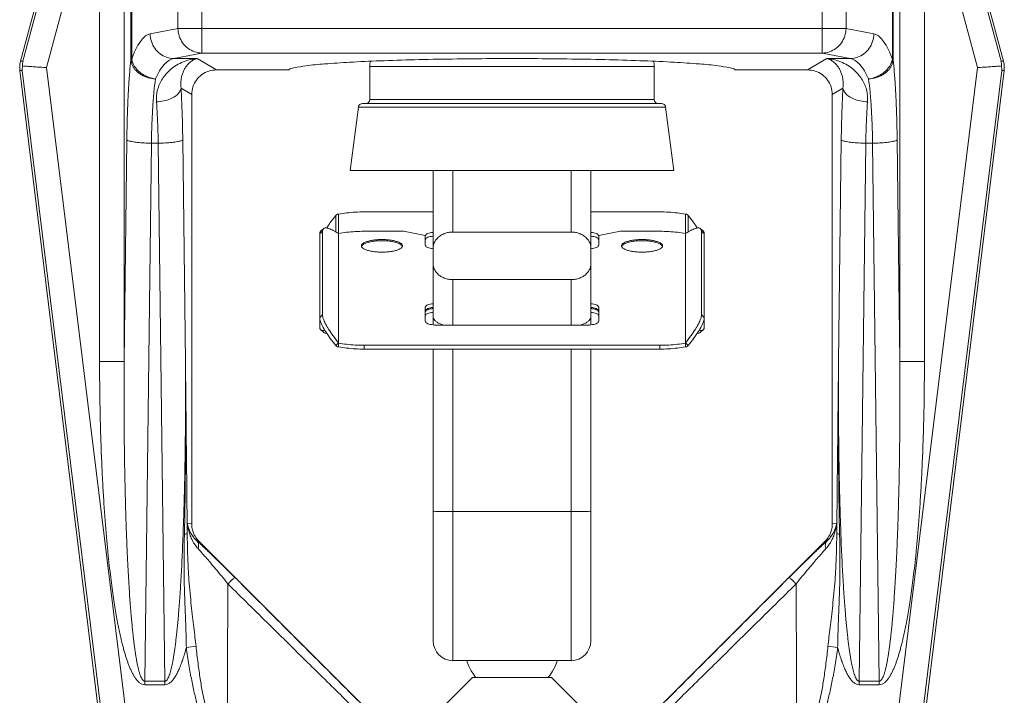
# Model space of a CAD drawing. Extents: x 16.63 to 23.92, y 1.03 to 4.67.
# Drawn here: x 17.36 to 17.98, y 2.75 to 3.18 of the extents above; entities that cross this region are included whole.
import ezdxf

# ---------------------------------------------------------------- set-up
doc = ezdxf.new("R2010")
doc.units = 0
doc.header["$MEASUREMENT"] = 0
doc.layers.get('0').update_dxf_attribs({"linetype": 'CONTINUOUS'})

msp = doc.modelspace()

# ---------------------------------------------------------------- linework, layer by layer
at = {"lineweight": 20}
for p, q in [((17.39455, 3.28621), (17.35942, 3.15512)), ((17.47418, 3.28707), (17.47418, 3.16022)), ((17.86703, 3.28707), (17.86703, 3.16022)), ((17.94667, 3.28621), (17.98179, 3.15512)), ((17.39585, 3.28532), (17.36093, 3.15501)), ((17.94537, 3.28532), (17.98029, 3.15501)), ((17.40947, 3.27613), (17.37594, 3.15099)), ((17.40947, 3.27613), (17.40947, 2.96481)), ((17.42501, 3.27613), (17.42501, 2.96481)), ((17.42932, 3.27723), (17.42932, 3.15616)), ((17.42979, 3.27723), (17.42979, 3.15616)), ((17.91143, 3.27723), (17.91143, 3.15616)), ((17.9119, 3.27723), (17.9119, 3.15616)), ((17.91621, 3.27613), (17.91621, 2.96481)), ((17.93175, 3.27613), (17.96528, 3.15099)), ((17.93175, 3.27613), (17.93175, 2.96481)), ((17.45912, 3.27149), (17.45912, 3.1758)), ((17.8821, 3.27149), (17.8821, 3.1758)), ((17.44148, 3.17235), (17.45912, 3.1758)), ((17.8821, 3.1758), (17.45912, 3.1758)), ((17.89973, 3.17235), (17.8821, 3.1758)), ((17.36093, 3.15501), (17.35942, 3.15512)), ((17.42979, 3.15616), (17.42932, 3.15616)), ((17.45655, 3.15677), (17.47418, 3.16022)), ((17.45655, 3.15677), (17.47136, 3.15677)), ((17.47136, 3.15677), (17.48342, 3.14955)), ((17.47418, 3.16022), (17.86703, 3.16022)), ((17.86986, 3.15677), (17.8578, 3.14955)), ((17.88467, 3.15677), (17.86703, 3.16022)), ((17.88467, 3.15677), (17.86986, 3.15677)), ((17.91143, 3.15616), (17.9119, 3.15616)), ((17.98029, 3.15501), (17.98179, 3.15512)), ((17.36052, 3.1491), (17.35901, 3.1492)), ((17.35901, 3.1492), (17.41542, 2.68974)), ((17.41478, 2.70719), (17.36052, 3.1491)), ((17.4302, 2.70908), (17.37594, 3.15099)), ((17.48342, 3.14955), (17.52937, 3.14955)), ((17.58051, 3.13071), (17.58051, 3.15167)), ((17.58051, 3.15167), (17.7607, 3.15167)), ((17.7607, 3.13071), (17.7607, 3.15167)), ((17.81184, 3.14955), (17.8578, 3.14955)), ((17.91102, 2.70908), (17.96528, 3.15099)), ((17.98221, 3.1492), (17.92579, 2.68974)), ((17.92644, 2.70719), (17.9807, 3.1491)), ((17.9807, 3.1491), (17.98221, 3.1492)), ((17.46103, 3.13808), (17.46783, 3.134)), ((17.88019, 3.13808), (17.87339, 3.134)), ((17.46783, 2.86188), (17.46783, 3.134)), ((17.7607, 3.13071), (17.58051, 3.13071)), ((17.87339, 2.86188), (17.87339, 3.134)), ((17.56813, 3.08579), (17.57343, 3.12604)), ((17.57343, 3.12604), (17.76778, 3.12604)), ((17.57591, 3.12821), (17.76531, 3.12821)), ((17.77308, 3.08579), (17.76778, 3.12604)), ((17.42674, 3.10532), (17.42501, 2.96481)), ((17.46213, 3.10532), (17.46385, 2.96482)), ((17.87909, 3.10532), (17.87736, 2.96482)), ((17.91448, 3.10532), (17.91621, 2.96481)), ((17.44228, 3.10315), (17.43808, 2.76217)), ((17.44659, 3.10315), (17.44228, 3.10315)), ((17.44659, 3.10315), (17.45078, 2.76217)), ((17.89463, 3.10315), (17.89044, 2.76217)), ((17.89463, 3.10315), (17.89894, 3.10315)), ((17.89894, 3.10315), (17.90313, 2.76217)), ((17.56813, 3.08579), (17.77308, 3.08579)), ((17.62069, 3.08579), (17.62069, 2.98802)), ((17.63317, 3.08579), (17.63317, 3.04683)), ((17.70804, 3.08579), (17.70804, 3.04683)), ((17.72052, 3.08579), (17.72052, 2.98802)), ((17.55903, 3.05736), (17.55903, 3.04684)), ((17.5608, 3.05817), (17.5608, 3.04589)), ((17.62069, 3.05957), (17.57702, 3.05957)), ((17.7642, 3.05957), (17.72052, 3.05957)), ((17.78042, 3.05817), (17.78042, 3.04589)), ((17.78219, 3.05736), (17.78219, 3.04684)), ((17.5512, 3.04895), (17.54944, 3.04728)), ((17.79001, 3.04895), (17.79178, 3.04728)), ((17.55065, 3.04734), (17.54888, 3.04566)), ((17.54888, 3.04566), (17.54888, 2.9866)), ((17.55065, 2.99432), (17.55065, 3.04734)), ((17.56079, 3.04584), (17.56077, 3.04579)), ((17.5608, 3.04589), (17.56079, 3.04584)), ((17.5608, 2.97646), (17.5608, 3.04589)), ((17.57702, 3.04729), (17.60198, 3.04729)), ((17.60198, 3.04729), (17.6157, 3.04468)), ((17.6157, 3.04468), (17.6157, 3.03847)), ((17.63317, 3.04683), (17.70804, 3.04683)), ((17.72551, 3.04468), (17.73924, 3.04729)), ((17.72551, 3.03847), (17.72551, 3.04468)), ((17.73924, 3.04729), (17.7642, 3.04729)), ((17.78042, 3.04585), (17.78042, 3.04589)), ((17.78042, 3.04589), (17.78042, 2.97646)), ((17.79057, 3.04734), (17.79057, 2.99432)), ((17.79057, 3.04734), (17.79233, 3.04566)), ((17.79233, 3.04566), (17.79233, 2.9866)), ((17.63317, 2.98781), (17.63317, 3.01667)), ((17.63317, 3.01667), (17.70804, 3.01667)), ((17.70804, 3.01667), (17.70804, 2.98781)), ((17.6157, 2.99919), (17.6157, 2.99027)), ((17.72551, 2.99027), (17.72551, 2.99919)), ((17.55065, 2.99432), (17.54888, 2.99264)), ((17.79057, 2.99432), (17.79233, 2.99264)), ((17.62369, 2.98781), (17.71753, 2.98781)), ((17.5512, 2.9833), (17.54944, 2.98498)), ((17.79001, 2.9833), (17.79178, 2.98498)), ((17.5608, 2.97658), (17.55903, 2.9749)), ((17.5608, 2.97646), (17.5608, 2.97408)), ((17.57702, 2.97506), (17.57702, 2.97268)), ((17.7642, 2.97506), (17.57702, 2.97506)), ((17.7642, 2.97506), (17.7642, 2.97268)), ((17.78042, 2.97658), (17.78219, 2.9749)), ((17.78042, 2.97646), (17.78042, 2.97408)), ((17.7642, 2.97268), (17.57702, 2.97268)), ((17.62069, 2.97268), (17.62069, 2.78772)), ((17.63317, 2.97268), (17.63317, 2.77525)), ((17.70804, 2.97268), (17.70804, 2.77525)), ((17.72052, 2.97268), (17.72052, 2.78772)), ((17.40947, 2.96481), (17.42501, 2.96481)), ((17.93175, 2.96481), (17.91621, 2.96481)), ((17.63317, 2.8698), (17.70804, 2.8698)), ((17.46508, 2.8623), (17.46783, 2.86188)), ((17.87614, 2.8623), (17.87339, 2.86188)), ((17.47133, 2.85102), (17.4724, 2.85086)), ((17.4724, 2.85086), (17.59136, 2.7319)), ((17.86882, 2.85086), (17.74986, 2.7319)), ((17.86988, 2.85102), (17.86882, 2.85086)), ((17.47053, 2.78436), (17.46441, 2.78353)), ((17.87068, 2.78436), (17.87681, 2.78353)), ((17.63317, 2.77525), (17.70804, 2.77525)), ((17.64189, 2.77552), (17.64327, 2.77178)), ((17.69787, 2.77161), (17.69933, 2.77552)), ((17.64327, 2.77178), (17.64477, 2.76885)), ((17.64477, 2.76885), (17.64624, 2.7666)), ((17.69447, 2.76591), (17.69633, 2.76867)), ((17.69633, 2.76867), (17.69787, 2.77161)), ((17.43808, 2.76), (17.43808, 2.76217)), ((17.43808, 2.76217), (17.45078, 2.76217)), ((17.45078, 2.76), (17.45078, 2.76217)), ((17.62768, 2.74657), (17.64565, 2.76454)), ((17.64565, 2.76454), (17.69557, 2.76454)), ((17.64624, 2.7666), (17.64757, 2.76486)), ((17.64757, 2.76486), (17.64786, 2.76454)), ((17.69334, 2.76454), (17.69447, 2.76591)), ((17.71354, 2.74657), (17.69557, 2.76454)), ((17.89044, 2.76), (17.89044, 2.76217)), ((17.90313, 2.76217), (17.89044, 2.76217)), ((17.90313, 2.76), (17.90313, 2.76217)), ((17.43808, 2.76), (17.45078, 2.76)), ((17.90313, 2.76), (17.89044, 2.76))]:
    msp.add_line(p, q, dxfattribs=at)
for centre, radius, start, end in [((17.5895, 3.15167), 0.00898, 157.84446, 180), ((17.75172, 3.15167), 0.00898, 0, 22.15547), ((17.57802, 3.13071), 0.0025, 270, 0), ((17.7632, 3.13071), 0.0025, 180, 270), ((17.57591, 3.12572), 0.0025, 90, 172.5), ((17.76531, 3.12572), 0.0025, 7.5, 90), ((17.63317, 2.78772), 0.01248, 180, 270), ((17.70804, 2.78772), 0.01248, 270, 360)]:
    msp.add_arc(centre, radius, start, end, dxfattribs=at)
for points, start_tangent, end_tangent in [([(17.45912, 3.1758), (17.4599, 3.17103), (17.46207, 3.16671), (17.46539, 3.16327), (17.46957, 3.16104), (17.47418, 3.16022)], (0.013101, -0.999914), (0.999902, -0.014003)), ([(17.8821, 3.1758), (17.88131, 3.17103), (17.87915, 3.16671), (17.87582, 3.16327), (17.87165, 3.16104), (17.86703, 3.16022)], (-0.013101, -0.999914), (-0.999902, -0.014003)), ([(17.42979, 3.15616), (17.43241, 3.1626), (17.43529, 3.16755), (17.43834, 3.17084), (17.44148, 3.17235)], (0.327371, 0.944896), (0.981353, 0.192217)), ([(17.44148, 3.17235), (17.44227, 3.16758), (17.44443, 3.16326), (17.44776, 3.15982), (17.45193, 3.15759), (17.45655, 3.15677)], (0.013101, -0.999914), (0.999902, -0.014003)), ([(17.89973, 3.17235), (17.89895, 3.16758), (17.89678, 3.16326), (17.89346, 3.15982), (17.88928, 3.15759), (17.88467, 3.15677)], (-0.013101, -0.999914), (-0.999902, -0.014003)), ([(17.91143, 3.15616), (17.90881, 3.1626), (17.90593, 3.16755), (17.90288, 3.17084), (17.89973, 3.17235)], (-0.327371, 0.944896), (-0.981353, 0.192217)), ([(17.35901, 3.1492), (17.35889, 3.15119), (17.35903, 3.15317), (17.35942, 3.15512)], (-0.121869, 0.992546), (0.258819, 0.965926)), ([(17.36093, 3.15501), (17.36079, 3.15404), (17.36071, 3.15306), (17.3607, 3.15206)], (-0.172401, -0.985027), (0.015789, -0.999875)), ([(17.42932, 3.15616), (17.42854, 3.14804), (17.42787, 3.13862), (17.42734, 3.12813), (17.42696, 3.11691), (17.42674, 3.10532)], (-0.112393, -0.993664), (-0.012314, -0.999924)), ([(17.44486, 3.14382), (17.44021, 3.14458), (17.43598, 3.1464), (17.43257, 3.14911), (17.43028, 3.15246), (17.42932, 3.15616)], (-0.999105, 0.042301), (-0.067009, 0.997752)), ([(17.42979, 3.15616), (17.43106, 3.15267), (17.43342, 3.14947), (17.43669, 3.14679), (17.44061, 3.14486), (17.44486, 3.14382)], (0.18994, -0.981796), (0.991681, -0.128722)), ([(17.44486, 3.14382), (17.44748, 3.14898), (17.45035, 3.15294), (17.45341, 3.15556), (17.45655, 3.15677)], (0.397403, 0.917644), (0.987962, 0.154697)), ([(17.47136, 3.15677), (17.46603, 3.15587), (17.46131, 3.1542), (17.45722, 3.15194), (17.45376, 3.14925), (17.45092, 3.14624), (17.4487, 3.14301), (17.44706, 3.13963), (17.446, 3.13617), (17.44548, 3.13271), (17.44549, 3.12936)], (-0.997084, -0.07631), (0.073601, -0.997288)), ([(17.47136, 3.15677), (17.4691, 3.15597), (17.4671, 3.1547), (17.46539, 3.15309), (17.46395, 3.15124), (17.4628, 3.1492), (17.46193, 3.14703), (17.46132, 3.14479), (17.46098, 3.14252), (17.46088, 3.14026), (17.46103, 3.13808)], (-0.976797, -0.214169), (0.117129, -0.993117)), ([(17.81184, 3.14955), (17.80875, 3.15088), (17.80113, 3.15217), (17.78923, 3.15335), (17.77344, 3.15441), (17.75429, 3.1553), (17.73241, 3.15599), (17.70851, 3.15647), (17.68338, 3.15671), (17.65783, 3.15671), (17.6327, 3.15647), (17.60881, 3.15599), (17.58693, 3.1553), (17.56778, 3.15441), (17.55199, 3.15335), (17.54009, 3.15217), (17.53246, 3.15088), (17.52937, 3.14955)], (-0.5, 0.866025), (-0.5, -0.866025)), ([(17.86986, 3.15677), (17.87212, 3.15597), (17.87411, 3.1547), (17.87583, 3.15309), (17.87726, 3.15124), (17.87841, 3.1492), (17.87929, 3.14703), (17.8799, 3.14479), (17.88024, 3.14252), (17.88033, 3.14026), (17.88019, 3.13808)], (0.976797, -0.214169), (-0.117129, -0.993117)), ([(17.86986, 3.15677), (17.87518, 3.15587), (17.87991, 3.1542), (17.884, 3.15194), (17.88746, 3.14925), (17.89029, 3.14624), (17.89252, 3.14301), (17.89416, 3.13963), (17.89522, 3.13617), (17.89573, 3.13271), (17.89573, 3.12936)], (0.997084, -0.07631), (-0.073601, -0.997288)), ([(17.89636, 3.14382), (17.89374, 3.14898), (17.89086, 3.15294), (17.88781, 3.15556), (17.88467, 3.15677)], (-0.397403, 0.917644), (-0.987962, 0.154697)), ([(17.89636, 3.14382), (17.90101, 3.14458), (17.90523, 3.1464), (17.90865, 3.14911), (17.91094, 3.15246), (17.9119, 3.15616)], (0.999105, 0.042301), (0.067009, 0.997752)), ([(17.91143, 3.15616), (17.91016, 3.15267), (17.90779, 3.14947), (17.90452, 3.14679), (17.90061, 3.14486), (17.89636, 3.14382)], (-0.18994, -0.981796), (-0.991681, -0.128722)), ([(17.9119, 3.15616), (17.91268, 3.14804), (17.91335, 3.13862), (17.91388, 3.12813), (17.91426, 3.11691), (17.91448, 3.10532)], (0.112393, -0.993664), (0.012314, -0.999924)), ([(17.98029, 3.15501), (17.98042, 3.15404), (17.9805, 3.15306), (17.98052, 3.15206)], (0.172401, -0.985027), (-0.015789, -0.999875)), ([(17.98221, 3.1492), (17.98232, 3.15119), (17.98218, 3.15317), (17.98179, 3.15512)], (0.121869, 0.992546), (-0.258819, 0.965926)), ([(17.3607, 3.15206), (17.36058, 3.15107), (17.36051, 3.15008), (17.36052, 3.1491)], (-0.154791, -0.987947), (0.033634, -0.999434)), ([(17.37594, 3.15099), (17.37192, 3.15127), (17.36815, 3.15154), (17.36488, 3.15177), (17.36234, 3.15194), (17.3607, 3.15206)], (-0.997564, 0.069756), (-0.997564, 0.069756)), ([(17.46783, 3.134), (17.46859, 3.13881), (17.4708, 3.14314), (17.47424, 3.14658), (17.47858, 3.14879), (17.48342, 3.14955)], (0, 1), (1, 0)), ([(17.87339, 3.134), (17.87263, 3.13881), (17.87042, 3.14314), (17.86698, 3.14658), (17.86263, 3.14879), (17.8578, 3.14955)], (0, 1), (-1, 0)), ([(17.96528, 3.15099), (17.9693, 3.15127), (17.97307, 3.15154), (17.97633, 3.15177), (17.97888, 3.15194), (17.98052, 3.15206)], (0.997564, 0.069756), (0.997564, 0.069756)), ([(17.98052, 3.15206), (17.98064, 3.15107), (17.9807, 3.15008), (17.9807, 3.1491)], (0.154791, -0.987947), (-0.033634, -0.999434)), ([(17.44486, 3.14382), (17.4439, 3.13554), (17.44313, 3.12568), (17.44258, 3.11469), (17.44228, 3.10315)], (-0.139965, -0.990156), (-0.015375, -0.999882)), ([(17.89636, 3.14382), (17.89732, 3.13554), (17.89809, 3.12568), (17.89864, 3.11469), (17.89894, 3.10315)], (0.139965, -0.990156), (0.015375, -0.999882)), ([(17.46103, 3.13808), (17.46, 3.1355), (17.45768, 3.13314), (17.45428, 3.13123), (17.45009, 3.12993), (17.44549, 3.12936)], (-0.127633, -0.991821), (-0.999178, -0.040527)), ([(17.46103, 3.13808), (17.46154, 3.12784), (17.46191, 3.11681), (17.46213, 3.10532)], (0.058874, -0.998265), (0.012324, -0.999924)), ([(17.88019, 3.13808), (17.87968, 3.12784), (17.87931, 3.11681), (17.87909, 3.10532)], (-0.058874, -0.998265), (-0.012324, -0.999924)), ([(17.88019, 3.13808), (17.88122, 3.1355), (17.88353, 3.13314), (17.88694, 3.13123), (17.89113, 3.12993), (17.89573, 3.12936)], (0.127633, -0.991821), (0.999178, -0.040527)), ([(17.44549, 3.12936), (17.446, 3.12116), (17.44637, 3.11235), (17.44659, 3.10315)], (0.073554, -0.997291), (0.015381, -0.999882)), ([(17.89573, 3.12936), (17.89522, 3.12116), (17.89485, 3.11235), (17.89463, 3.10315)], (-0.073554, -0.997291), (-0.015381, -0.999882)), ([(17.44228, 3.10315), (17.43771, 3.1033), (17.43355, 3.10363), (17.43015, 3.1041), (17.42781, 3.10468), (17.42674, 3.10532)], (-0.999927, 0.012057), (-0.525578, 0.850745)), ([(17.46213, 3.10532), (17.46105, 3.10468), (17.45871, 3.1041), (17.45531, 3.10363), (17.45115, 3.1033), (17.44659, 3.10315)], (-0.525578, -0.850745), (-0.999927, -0.012057)), ([(17.87909, 3.10532), (17.88016, 3.10468), (17.8825, 3.1041), (17.8859, 3.10363), (17.89007, 3.1033), (17.89463, 3.10315)], (0.525578, -0.850745), (0.999927, -0.012057)), ([(17.89894, 3.10315), (17.9035, 3.1033), (17.90767, 3.10363), (17.91107, 3.1041), (17.91341, 3.10468), (17.91448, 3.10532)], (0.999927, 0.012057), (0.525578, 0.850745)), ([(17.55903, 3.05736), (17.55558, 3.05289), (17.55313, 3.04932)], (-0.630585, -0.77612), (-0.542537, -0.840032)), ([(17.5608, 3.05817), (17.56015, 3.05805), (17.55955, 3.05778), (17.55903, 3.05736)], (-0.998225, -0.059561), (-0.692989, -0.720948)), ([(17.57702, 3.05957), (17.57135, 3.05941), (17.56589, 3.05894), (17.5608, 3.05817)], (-1, 0), (-0.982881, -0.184239)), ([(17.78042, 3.05817), (17.77533, 3.05894), (17.76986, 3.05941), (17.7642, 3.05957)], (-0.982881, 0.184239), (-1, 0)), ([(17.78219, 3.05736), (17.78167, 3.05778), (17.78107, 3.05805), (17.78042, 3.05817)], (-0.692989, 0.720948), (-0.998225, 0.059561)), ([(17.78809, 3.04932), (17.78563, 3.05289), (17.78219, 3.05736)], (-0.542537, 0.840032), (-0.630585, 0.77612)), ([(17.55065, 3.04734), (17.55109, 3.04883), (17.55121, 3.04895)], (0, 1), (0.74703, 0.664791)), ([(17.55121, 3.04895), (17.55239, 3.04942), (17.55451, 3.0491), (17.55735, 3.04786), (17.56074, 3.04581)], (0.74703, 0.664791), (0.830529, -0.556975)), ([(17.78047, 3.04581), (17.78387, 3.04786), (17.78671, 3.0491), (17.78882, 3.04942), (17.79001, 3.04895)], (0.830536, 0.556965), (0.74703, -0.664791)), ([(17.79001, 3.04895), (17.79013, 3.04883), (17.79057, 3.04734)], (0.74703, -0.664791), (0, -1)), ([(17.54888, 3.04566), (17.54932, 3.04715), (17.54944, 3.04727)], (0, 1), (0.74703, 0.664791)), ([(17.56074, 3.04581), (17.56077, 3.04579)], (0.830529, -0.556976), (0.830247, -0.557396)), ([(17.56077, 3.04579), (17.5608, 3.04577)], (0.830247, -0.557396), (0.829986, -0.557785)), ([(17.5608, 3.04589), (17.56589, 3.04666), (17.57135, 3.04713), (17.57702, 3.04729)], (0.982881, 0.184239), (1, 0)), ([(17.6157, 3.04436), (17.61597, 3.045)], (0, 1), (0.640107, 0.768286)), ([(17.6157, 3.04198), (17.61597, 3.04262), (17.61677, 3.04321), (17.61804, 3.04372), (17.6197, 3.04411), (17.62069, 3.04426)], (0, 1), (0.992293, 0.123916)), ([(17.61597, 3.045), (17.61677, 3.04559), (17.61804, 3.0461), (17.6197, 3.04649), (17.62069, 3.04664)], (0.640107, 0.768286), (0.992293, 0.123916)), ([(17.63317, 3.04683), (17.6304, 3.04658), (17.62775, 3.04583), (17.6254, 3.04464), (17.62341, 3.04304), (17.62193, 3.04114), (17.62101, 3.03901), (17.62069, 3.03678)], (-1, 0), (0, -1)), ([(17.72052, 3.03678), (17.72021, 3.03901), (17.71928, 3.04114), (17.7178, 3.04304), (17.71582, 3.04464), (17.71346, 3.04583), (17.71082, 3.04658), (17.70804, 3.04683)], (0, 1), (-1, 0)), ([(17.72053, 3.04664), (17.72152, 3.04649), (17.72318, 3.0461), (17.72444, 3.04559), (17.72524, 3.045)], (0.992293, -0.123916), (0.640107, -0.768286)), ([(17.72053, 3.04426), (17.72152, 3.04411), (17.72318, 3.04372), (17.72444, 3.04321), (17.72524, 3.04262), (17.72551, 3.04198)], (0.992293, -0.123916), (0, -1)), ([(17.72524, 3.045), (17.72551, 3.04436)], (0.640107, -0.768286), (0, -1)), ([(17.7642, 3.04729), (17.76986, 3.04713), (17.77533, 3.04666), (17.78042, 3.04589)], (1, 0), (0.982881, -0.184239)), ([(17.78042, 3.04577), (17.78045, 3.04579)], (0.829986, 0.557785), (0.830246, 0.557398)), ([(17.78045, 3.04579), (17.78047, 3.04581)], (0.830246, 0.557397), (0.830537, 0.556964)), ([(17.79177, 3.04727), (17.79189, 3.04715), (17.79233, 3.04566)], (0.74703, -0.664791), (0, -1)), ([(17.57529, 3.03807), (17.57536, 3.03855), (17.57612, 3.03949), (17.57756, 3.04034), (17.57965, 3.04106), (17.58221, 3.04161), (17.58514, 3.04195), (17.58825, 3.04207)], (0, 1), (1, 0)), ([(17.57541, 3.03748), (17.57536, 3.03759), (17.57529, 3.03807)], (-0.409695, 0.912222), (0, 1)), ([(17.57533, 3.03772), (17.57537, 3.03784), (17.57541, 3.03795)], (0.240362, 0.970683), (0.409247, 0.912424)), ([(17.57541, 3.03795), (17.57612, 3.03878), (17.57757, 3.03963), (17.57964, 3.04035), (17.58222, 3.0409), (17.58514, 3.04124), (17.58825, 3.04135)], (0.409247, 0.912424), (1, 0)), ([(17.58825, 3.03407), (17.58514, 3.03419), (17.58221, 3.03453), (17.57965, 3.03508), (17.57756, 3.0358), (17.57612, 3.03665), (17.57541, 3.03748)], (-1, 0), (-0.409695, 0.912222)), ([(17.58825, 3.04207), (17.59135, 3.04195), (17.59428, 3.04161), (17.59685, 3.04106), (17.59893, 3.04034), (17.60038, 3.03949), (17.60113, 3.03855), (17.60121, 3.03807)], (1, 0), (0, -1)), ([(17.58825, 3.04135), (17.59136, 3.04124), (17.59428, 3.0409), (17.59686, 3.04035), (17.59893, 3.03963), (17.60038, 3.03878), (17.60109, 3.03795)], (1, 0), (0.409247, -0.912424)), ([(17.60109, 3.03748), (17.60038, 3.03665), (17.59893, 3.0358), (17.59685, 3.03508), (17.59428, 3.03453), (17.59135, 3.03419), (17.58825, 3.03407)], (-0.409695, -0.912222), (-1, 0)), ([(17.60121, 3.03807), (17.60113, 3.03759), (17.60109, 3.03748)], (0, -1), (-0.409695, -0.912222)), ([(17.60109, 3.03795), (17.60113, 3.03784), (17.60117, 3.03772)], (0.409247, -0.912424), (0.240362, -0.970683)), ([(17.6157, 3.03847), (17.61597, 3.03785), (17.61675, 3.03727), (17.61799, 3.03678), (17.6196, 3.03639), (17.62063, 3.03624)], (0, -1), (0.992601, -0.121425)), ([(17.62063, 3.03624), (17.62069, 3.03623)], (0.992601, -0.121425), (0.992982, -0.118267)), ([(17.72053, 3.03623), (17.72059, 3.03624)], (0.992982, 0.118267), (0.992601, 0.121425)), ([(17.72059, 3.03624), (17.72162, 3.03639), (17.72323, 3.03678), (17.72447, 3.03727), (17.72525, 3.03785), (17.72551, 3.03847)], (0.992601, 0.121425), (0, 1)), ([(17.74, 3.03807), (17.74008, 3.03855), (17.74084, 3.03949), (17.74228, 3.04034), (17.74437, 3.04106), (17.74693, 3.04161), (17.74986, 3.04195), (17.75297, 3.04207)], (0, 1), (1, 0)), ([(17.74013, 3.03748), (17.74008, 3.03759), (17.74, 3.03807)], (-0.409695, 0.912222), (0, 1)), ([(17.74005, 3.03772), (17.74008, 3.03784), (17.74013, 3.03795)], (0.240362, 0.970683), (0.409247, 0.912424)), ([(17.74013, 3.03795), (17.74083, 3.03878), (17.74229, 3.03963), (17.74436, 3.04035), (17.74694, 3.0409), (17.74986, 3.04124), (17.75297, 3.04135)], (0.409247, 0.912424), (1, 0)), ([(17.75297, 3.03407), (17.74986, 3.03419), (17.74693, 3.03453), (17.74437, 3.03508), (17.74228, 3.0358), (17.74084, 3.03665), (17.74013, 3.03748)], (-1, 0), (-0.409695, 0.912222)), ([(17.75297, 3.04207), (17.75607, 3.04195), (17.759, 3.04161), (17.76157, 3.04106), (17.76365, 3.04034), (17.7651, 3.03949), (17.76585, 3.03855), (17.76593, 3.03807)], (1, 0), (0, -1)), ([(17.75297, 3.04135), (17.75608, 3.04124), (17.759, 3.0409), (17.76158, 3.04035), (17.76365, 3.03963), (17.7651, 3.03878), (17.76581, 3.03795)], (1, 0), (0.409247, -0.912424)), ([(17.76581, 3.03748), (17.7651, 3.03665), (17.76365, 3.0358), (17.76157, 3.03508), (17.759, 3.03453), (17.75607, 3.03419), (17.75297, 3.03407)], (-0.409695, -0.912222), (-1, 0)), ([(17.76593, 3.03807), (17.76585, 3.03759), (17.76581, 3.03748)], (0, -1), (-0.409695, -0.912222)), ([(17.76581, 3.03795), (17.76585, 3.03784), (17.76589, 3.03772)], (0.409247, -0.912424), (0.240362, -0.970683)), ([(17.62069, 3.02672), (17.62101, 3.02449), (17.62193, 3.02236), (17.62341, 3.02046), (17.6254, 3.01886), (17.62775, 3.01767), (17.6304, 3.01692), (17.63317, 3.01667)], (0, -1), (1, 0)), ([(17.70804, 3.01667), (17.71082, 3.01692), (17.71346, 3.01767), (17.71582, 3.01886), (17.7178, 3.02046), (17.71928, 3.02236), (17.72021, 3.02449), (17.72052, 3.02672)], (1, 0), (0, 1)), ([(17.62069, 3.00147), (17.6197, 3.00132), (17.61804, 3.00093), (17.61677, 3.00042), (17.61597, 2.99982), (17.6157, 2.99919)], (-0.992293, -0.123916), (0, -1)), ([(17.62069, 2.99909), (17.6197, 2.99894), (17.61804, 2.99855), (17.61677, 2.99804), (17.61597, 2.99745), (17.6157, 2.99681)], (-0.992293, -0.123916), (0, -1)), ([(17.72551, 2.99919), (17.72524, 2.99982), (17.72444, 3.00042), (17.72318, 3.00093), (17.72152, 3.00132), (17.72053, 3.00147)], (0, 1), (-0.992293, 0.123916)), ([(17.72551, 2.99681), (17.72524, 2.99745), (17.72444, 2.99804), (17.72318, 2.99855), (17.72152, 2.99894), (17.72053, 2.99909)], (0, 1), (-0.992293, 0.123916)), ([(17.55903, 2.9749), (17.55558, 2.97937), (17.55274, 2.98354), (17.55063, 2.98723), (17.54932, 2.99031), (17.54888, 2.99264)], (-0.630585, 0.77612), (0, 1)), ([(17.5608, 2.97658), (17.55735, 2.98105), (17.55451, 2.98522), (17.55239, 2.98891), (17.55109, 2.99199), (17.55065, 2.99432)], (-0.630585, 0.77612), (0, 1)), ([(17.6157, 2.99616), (17.61597, 2.99678)], (0, 1), (0.640107, 0.768286)), ([(17.6157, 2.99378), (17.61597, 2.9944), (17.61675, 2.99498), (17.61799, 2.99548), (17.6196, 2.99586), (17.62069, 2.99602)], (0, 1), (0.992982, 0.118267)), ([(17.61597, 2.99678), (17.61675, 2.99736), (17.61799, 2.99786), (17.6196, 2.99824), (17.62069, 2.9984)], (0.640107, 0.768286), (0.992982, 0.118267)), ([(17.62743, 2.98781), (17.62509, 2.98861), (17.62319, 2.98963), (17.6218, 2.99082), (17.62097, 2.99211), (17.62069, 2.99343)], (-0.967142, 0.254237), (0, 1)), ([(17.72052, 2.99343), (17.72025, 2.99211), (17.71942, 2.99082), (17.71803, 2.98963), (17.71612, 2.98861), (17.71379, 2.98781)], (0, -1), (-0.967142, -0.254237)), ([(17.72053, 2.9984), (17.72162, 2.99824), (17.72323, 2.99786), (17.72447, 2.99736), (17.72525, 2.99678)], (0.992982, -0.118267), (0.640107, -0.768286)), ([(17.72053, 2.99602), (17.72162, 2.99586), (17.72323, 2.99548), (17.72447, 2.99498), (17.72525, 2.9944), (17.72551, 2.99378)], (0.992982, -0.118267), (0, -1)), ([(17.72525, 2.99678), (17.72551, 2.99616)], (0.640107, -0.768286), (0, -1)), ([(17.79057, 2.99432), (17.79013, 2.99199), (17.78882, 2.98891), (17.78671, 2.98522), (17.78387, 2.98105), (17.78042, 2.97658)], (0, -1), (-0.630585, -0.77612)), ([(17.79233, 2.99264), (17.79189, 2.99031), (17.79059, 2.98723), (17.78847, 2.98354), (17.78563, 2.97937), (17.78219, 2.9749)], (0, -1), (-0.630585, -0.77612)), ([(17.54888, 2.9866), (17.54932, 2.9851), (17.54944, 2.98499)], (0, -1), (0.74703, -0.664791)), ([(17.6157, 2.99027), (17.61597, 2.98964), (17.61677, 2.98904), (17.61804, 2.98853), (17.6197, 2.98814), (17.62162, 2.9879), (17.62369, 2.98781)], (0, -1), (1, 0)), ([(17.71753, 2.98781), (17.7196, 2.9879), (17.72152, 2.98814), (17.72318, 2.98853), (17.72444, 2.98904), (17.72524, 2.98964), (17.72551, 2.99027)], (1, 0), (0, 1)), ([(17.79177, 2.98499), (17.79189, 2.9851), (17.79233, 2.9866)], (0.74703, 0.664791), (0, 1)), ([(17.54944, 2.98499), (17.55063, 2.98451), (17.55208, 2.98464)], (0.74703, -0.664791), (0.968702, 0.248226)), ([(17.55121, 2.98331), (17.55239, 2.98283), (17.55316, 2.98283)], (0.74703, -0.664791), (0.994223, 0.107336)), ([(17.78806, 2.98283), (17.78882, 2.98283), (17.79001, 2.98331)], (0.994223, -0.107336), (0.74703, 0.664791)), ([(17.78913, 2.98464), (17.79059, 2.98451), (17.79177, 2.98499)], (0.968702, -0.248226), (0.74703, 0.664791)), ([(17.5608, 2.97408), (17.56015, 2.9742), (17.55955, 2.97448), (17.55903, 2.9749)], (-0.998225, 0.059561), (-0.692989, 0.720948)), ([(17.57702, 2.97506), (17.57135, 2.97522), (17.56589, 2.97569), (17.5608, 2.97646)], (-1, 0), (-0.982881, 0.184239)), ([(17.57702, 2.97268), (17.57135, 2.97284), (17.56589, 2.97331), (17.5608, 2.97408)], (-1, 0), (-0.982881, 0.184239)), ([(17.78042, 2.97646), (17.77533, 2.97569), (17.76986, 2.97522), (17.7642, 2.97506)], (-0.982881, -0.184239), (-1, 0)), ([(17.78042, 2.97408), (17.77533, 2.97331), (17.76986, 2.97284), (17.7642, 2.97268)], (-0.982881, -0.184239), (-1, 0)), ([(17.78219, 2.9749), (17.78167, 2.97448), (17.78107, 2.9742), (17.78042, 2.97408)], (-0.692989, -0.720948), (-0.998225, -0.059561)), ([(17.40947, 2.96481), (17.40958, 2.94639), (17.40987, 2.92944), (17.41031, 2.91384), (17.41088, 2.8995), (17.41154, 2.88634), (17.41227, 2.87427), (17.41306, 2.86323), (17.41389, 2.85315), (17.41475, 2.84395), (17.41564, 2.83557), (17.41653, 2.82796), (17.41742, 2.82105), (17.41831, 2.8148), (17.41918, 2.80915), (17.42004, 2.80407), (17.42087, 2.7995), (17.42169, 2.79539), (17.42247, 2.79169), (17.42324, 2.78836), (17.42398, 2.78534), (17.42471, 2.78259), (17.42543, 2.78005), (17.42615, 2.77769), (17.42689, 2.77545), (17.42766, 2.7733), (17.42849, 2.77117), (17.4294, 2.76908), (17.43039, 2.76708), (17.43145, 2.76522), (17.43257, 2.76358), (17.43376, 2.76219), (17.43503, 2.76108), (17.43645, 2.76031), (17.43808, 2.76)], (0.000002, -1), (0.999906, 0.013724)), ([(17.42501, 2.96481), (17.42495, 2.94657), (17.425, 2.92978), (17.42512, 2.91434), (17.42532, 2.90015), (17.42557, 2.88712), (17.42586, 2.87517), (17.42619, 2.86425), (17.42655, 2.85426), (17.42692, 2.84516), (17.42731, 2.83687), (17.42771, 2.82934), (17.42812, 2.82251), (17.42852, 2.81632), (17.42893, 2.81073), (17.42933, 2.8057), (17.42972, 2.80118), (17.4301, 2.79711), (17.43047, 2.79346), (17.43083, 2.79016), (17.43118, 2.78718), (17.43153, 2.78446), (17.43188, 2.78195), (17.43222, 2.77962), (17.43258, 2.77741), (17.43295, 2.77527), (17.43335, 2.77318), (17.4338, 2.77111), (17.43428, 2.76913), (17.4348, 2.7673), (17.43535, 2.76568), (17.43593, 2.76432), (17.43656, 2.76323), (17.43727, 2.76247), (17.43808, 2.76217)], (-0.006087, -0.999981), (0.999727, 0.023352)), ([(17.45078, 2.76217), (17.45152, 2.76242), (17.45218, 2.76307), (17.45279, 2.76405), (17.45336, 2.7653), (17.45389, 2.76675), (17.45437, 2.76835), (17.45483, 2.7701), (17.45526, 2.77197), (17.45567, 2.77398), (17.45607, 2.77616), (17.45647, 2.77852), (17.45686, 2.7811), (17.45726, 2.78391), (17.45766, 2.78698), (17.45805, 2.79033), (17.45845, 2.79398), (17.45885, 2.79794), (17.45924, 2.80225), (17.45964, 2.80691), (17.46003, 2.81197), (17.46042, 2.81744), (17.4608, 2.82336), (17.46118, 2.82978), (17.46154, 2.83675), (17.4619, 2.8443), (17.46225, 2.85249), (17.46258, 2.86136), (17.46288, 2.87096), (17.46316, 2.88137), (17.46341, 2.89268), (17.46362, 2.90499), (17.46378, 2.91827), (17.46388, 2.93256), (17.46391, 2.948), (17.46385, 2.96481)], (0.999833, -0.018284), (-0.006087, 0.999981)), ([(17.46385, 2.96481), (17.46396, 2.92717), (17.46375, 2.89068), (17.46317, 2.85535)], (0.007046, -0.999975), (-0.022504, -0.999747)), ([(17.46385, 2.96482), (17.46425, 2.92735), (17.46463, 2.89104), (17.46499, 2.85593)], (0.010621, -0.999944), (0.010057, -0.999949)), ([(17.87736, 2.96482), (17.87697, 2.92735), (17.87658, 2.89104), (17.87623, 2.85593)], (-0.010621, -0.999944), (-0.010057, -0.999949)), ([(17.87736, 2.96481), (17.87725, 2.92717), (17.87747, 2.89068), (17.87804, 2.85535)], (-0.007046, -0.999975), (0.022504, -0.999747)), ([(17.89044, 2.76217), (17.8897, 2.76242), (17.88904, 2.76307), (17.88842, 2.76405), (17.88785, 2.7653), (17.88733, 2.76675), (17.88684, 2.76835), (17.88639, 2.7701), (17.88596, 2.77197), (17.88555, 2.77398), (17.88514, 2.77616), (17.88475, 2.77852), (17.88435, 2.7811), (17.88396, 2.78391), (17.88356, 2.78698), (17.88316, 2.79033), (17.88277, 2.79398), (17.88237, 2.79794), (17.88197, 2.80225), (17.88158, 2.80691), (17.88119, 2.81197), (17.8808, 2.81744), (17.88042, 2.82336), (17.88004, 2.82978), (17.87967, 2.83675), (17.87931, 2.8443), (17.87897, 2.85249), (17.87864, 2.86136), (17.87834, 2.87096), (17.87806, 2.88137), (17.87781, 2.89268), (17.8776, 2.90499), (17.87744, 2.91827), (17.87734, 2.93256), (17.87731, 2.948), (17.87736, 2.96481)], (-0.999833, -0.018284), (0.006087, 0.999981)), ([(17.93175, 2.96481), (17.93164, 2.94639), (17.93135, 2.92944), (17.9309, 2.91384), (17.93034, 2.8995), (17.92968, 2.88634), (17.92895, 2.87427), (17.92816, 2.86323), (17.92733, 2.85315), (17.92646, 2.84395), (17.92558, 2.83557), (17.92469, 2.82796), (17.9238, 2.82105), (17.92291, 2.8148), (17.92204, 2.80915), (17.92118, 2.80407), (17.92034, 2.7995), (17.91953, 2.79539), (17.91874, 2.79169), (17.91798, 2.78836), (17.91724, 2.78534), (17.91651, 2.78259), (17.91579, 2.78005), (17.91507, 2.77769), (17.91433, 2.77545), (17.91356, 2.7733), (17.91272, 2.77117), (17.91181, 2.76908), (17.91082, 2.76708), (17.90976, 2.76522), (17.90864, 2.76358), (17.90746, 2.76219), (17.90619, 2.76108), (17.90477, 2.76031), (17.90313, 2.76)], (-0.000002, -1), (-0.999906, 0.013724)), ([(17.91621, 2.96481), (17.91626, 2.94657), (17.91622, 2.92978), (17.91609, 2.91434), (17.9159, 2.90015), (17.91565, 2.88712), (17.91535, 2.87517), (17.91503, 2.86425), (17.91467, 2.85426), (17.91429, 2.84516), (17.9139, 2.83687), (17.9135, 2.82934), (17.9131, 2.82251), (17.91269, 2.81632), (17.91229, 2.81073), (17.91189, 2.8057), (17.9115, 2.80118), (17.91112, 2.79711), (17.91075, 2.79346), (17.91039, 2.79016), (17.91003, 2.78718), (17.90969, 2.78446), (17.90934, 2.78195), (17.90899, 2.77962), (17.90864, 2.77741), (17.90827, 2.77527), (17.90786, 2.77318), (17.90742, 2.77111), (17.90694, 2.76913), (17.90642, 2.7673), (17.90587, 2.76568), (17.90528, 2.76432), (17.90465, 2.76323), (17.90395, 2.76247), (17.90313, 2.76217)], (0.006087, -0.999981), (-0.999727, 0.023352)), ([(17.63317, 2.8698), (17.62994, 2.8698), (17.62693, 2.86981), (17.62435, 2.86981), (17.62237, 2.86982), (17.62112, 2.86983), (17.62069, 2.86984)], (-1, 0), (0, 1)), ([(17.72052, 2.86984), (17.7201, 2.86983), (17.71885, 2.86982), (17.71687, 2.86981), (17.71428, 2.86981), (17.71127, 2.8698), (17.70804, 2.8698)], (0, -1), (-1, 0)), ([(17.46508, 2.8623), (17.46504, 2.85911), (17.46499, 2.85593)], (-0.013706, -0.999906), (-0.013955, -0.999903)), ([(17.46508, 2.8623), (17.46534, 2.86014), (17.4659, 2.85744), (17.46685, 2.85444), (17.46822, 2.85142), (17.46995, 2.8486), (17.47186, 2.84622)], (0.079471, -0.996837), (0.673914, -0.73881)), ([(17.46508, 2.8623), (17.46537, 2.86079), (17.46594, 2.8589), (17.46685, 2.8568), (17.4681, 2.85467), (17.46965, 2.8527), (17.47133, 2.85102)], (0.145599, -0.989344), (0.750431, -0.660949)), ([(17.47187, 2.85142), (17.46992, 2.85409), (17.46836, 2.85785), (17.46783, 2.86188)], (-0.670923, 0.741527), (0, 1)), ([(17.86935, 2.85142), (17.8713, 2.85409), (17.87286, 2.85785), (17.87339, 2.86188)], (0.670923, 0.741527), (0, 1)), ([(17.87614, 2.8623), (17.87588, 2.86014), (17.87532, 2.85744), (17.87436, 2.85444), (17.87299, 2.85142), (17.87127, 2.8486), (17.86936, 2.84622)], (-0.079471, -0.996837), (-0.673914, -0.73881)), ([(17.87614, 2.8623), (17.87585, 2.86079), (17.87528, 2.8589), (17.87437, 2.8568), (17.87311, 2.85467), (17.87157, 2.8527), (17.86988, 2.85102)], (-0.145599, -0.989344), (-0.750431, -0.660949)), ([(17.87614, 2.8623), (17.87618, 2.85911), (17.87623, 2.85593)], (0.013706, -0.999906), (0.013955, -0.999903)), ([(17.46317, 2.85535), (17.463, 2.84453), (17.46298, 2.8346), (17.46309, 2.82545), (17.4633, 2.81699), (17.46358, 2.80918), (17.46386, 2.80197), (17.46411, 2.79532), (17.46431, 2.78919), (17.46441, 2.78353)], (-0.022385, -0.999749), (0.010178, -0.999948)), ([(17.46499, 2.85586), (17.46469, 2.85568), (17.46408, 2.85551), (17.46317, 2.85535)], (-0.604108, -0.796903), (-0.98963, -0.143643)), ([(17.46499, 2.85586), (17.46516, 2.84519), (17.46553, 2.83538), (17.46609, 2.82633), (17.46678, 2.81795), (17.46756, 2.81019), (17.46837, 2.80299), (17.46916, 2.79632), (17.46989, 2.79012), (17.47053, 2.78436)], (0.005503, -0.999985), (0.105232, -0.994448)), ([(17.87622, 2.85586), (17.87606, 2.84519), (17.87568, 2.83538), (17.87513, 2.82633), (17.87443, 2.81795), (17.87365, 2.81019), (17.87284, 2.80299), (17.87205, 2.79632), (17.87132, 2.79012), (17.87068, 2.78436)], (-0.005503, -0.999985), (-0.105232, -0.994448)), ([(17.87622, 2.85586), (17.87653, 2.85568), (17.87714, 2.85551), (17.87804, 2.85535)], (0.604108, -0.796903), (0.98963, -0.143643)), ([(17.87804, 2.85535), (17.87822, 2.84453), (17.87824, 2.8346), (17.87813, 2.82545), (17.87791, 2.81699), (17.87764, 2.80918), (17.87736, 2.80197), (17.8771, 2.79532), (17.87691, 2.78919), (17.87681, 2.78353)], (0.022385, -0.999749), (-0.010178, -0.999948)), ([(17.47133, 2.85102), (17.47204, 2.84973), (17.47221, 2.84808), (17.47186, 2.84622)], (0.660082, -0.751193), (-0.307186, -0.95165)), ([(17.47133, 2.85102), (17.47199, 2.85042)], (0.736438, -0.676505), (0.734669, -0.678426)), ([(17.4724, 2.85086), (17.47187, 2.85142)], (-0.707107, 0.707107), (-0.670923, 0.741527)), ([(17.47199, 2.85042), (17.47412, 2.84844), (17.47734, 2.84539), (17.48104, 2.84185), (17.48522, 2.83778), (17.48987, 2.83321), (17.49499, 2.82811)], (0.734669, -0.678426), (0.706935, -0.707278)), ([(17.86923, 2.85042), (17.8671, 2.84844), (17.86388, 2.84539), (17.86018, 2.84185), (17.856, 2.83778), (17.85135, 2.83321), (17.84623, 2.82811)], (-0.734669, -0.678426), (-0.706935, -0.707278)), ([(17.86882, 2.85086), (17.86935, 2.85142)], (0.707107, 0.707107), (0.670923, 0.741527)), ([(17.86988, 2.85102), (17.86918, 2.84973), (17.869, 2.84808), (17.86936, 2.84622)], (-0.660082, -0.751193), (0.307186, -0.95165)), ([(17.86988, 2.85102), (17.86923, 2.85042)], (-0.736438, -0.676505), (-0.734669, -0.678426)), ([(17.47186, 2.84622), (17.47408, 2.84375), (17.47665, 2.84081), (17.4796, 2.83737), (17.48293, 2.8334), (17.48664, 2.82892), (17.49072, 2.8239)], (0.673887, -0.738835), (0.62773, -0.778431)), ([(17.86936, 2.84622), (17.86714, 2.84375), (17.86457, 2.84081), (17.86162, 2.83737), (17.85828, 2.8334), (17.85458, 2.82892), (17.85049, 2.8239)], (-0.673887, -0.738835), (-0.62773, -0.778431)), ([(17.49499, 2.82811), (17.49436, 2.82751), (17.49285, 2.82601), (17.49072, 2.8239)], (-0.768587, -0.639746), (-0.708079, -0.706133)), ([(17.49499, 2.82811), (17.5224, 2.80069), (17.54739, 2.77568), (17.57025, 2.75281), (17.59129, 2.73173)], (0.70693, -0.707283), (0.706639, -0.707575)), ([(17.84623, 2.82811), (17.81882, 2.80069), (17.79383, 2.77568), (17.77097, 2.75281), (17.74992, 2.73173)], (-0.70693, -0.707283), (-0.706639, -0.707575)), ([(17.84623, 2.82811), (17.84686, 2.82751), (17.84837, 2.82601), (17.85049, 2.8239)], (0.768587, -0.639746), (0.708079, -0.706133)), ([(17.49072, 2.8239), (17.49053, 2.78506), (17.49043, 2.7493), (17.4904, 2.71651)], (-0.005562, -0.999985), (0.000716, -1)), ([(17.49072, 2.8239), (17.51701, 2.79792), (17.54112, 2.77416), (17.56331, 2.75239), (17.58384, 2.73235)], (0.710811, -0.703383), (0.71677, -0.697309)), ([(17.85049, 2.8239), (17.82421, 2.79792), (17.80009, 2.77416), (17.7779, 2.75239), (17.75737, 2.73235)], (-0.710811, -0.703383), (-0.71677, -0.697309)), ([(17.85049, 2.8239), (17.85068, 2.78506), (17.85079, 2.7493), (17.85081, 2.71651)], (0.005562, -0.999985), (-0.000716, -1)), ([(17.46441, 2.78353), (17.46331, 2.77962), (17.46218, 2.77605), (17.46101, 2.77279), (17.4598, 2.76984), (17.45854, 2.76721), (17.4572, 2.76489), (17.45576, 2.76292), (17.45419, 2.76136), (17.4525, 2.76034), (17.45078, 2.76)], (-0.258199, -0.966092), (-0.999961, 0.008866)), ([(17.46441, 2.78353), (17.46605, 2.77253), (17.46783, 2.76266), (17.46972, 2.75387), (17.47174, 2.74604), (17.4739, 2.73902), (17.47627, 2.73268), (17.47894, 2.72688), (17.482, 2.72178), (17.48549, 2.71758), (17.48955, 2.71471)], (0.133721, -0.991019), (0.903864, -0.427819)), ([(17.47053, 2.78436), (17.4718, 2.77349), (17.47319, 2.76374), (17.47467, 2.75507), (17.47626, 2.74735), (17.47796, 2.74044), (17.47983, 2.73419), (17.48194, 2.7285), (17.48436, 2.72348), (17.48713, 2.71937), (17.4904, 2.71651)], (0.105203, -0.994451), (0.865767, -0.500447)), ([(17.87068, 2.78436), (17.86941, 2.77349), (17.86803, 2.76374), (17.86654, 2.75507), (17.86496, 2.74735), (17.86326, 2.74044), (17.86139, 2.73419), (17.85928, 2.7285), (17.85686, 2.72348), (17.85409, 2.71937), (17.85081, 2.71651)], (-0.105203, -0.994451), (-0.865767, -0.500447)), ([(17.87681, 2.78353), (17.87517, 2.77253), (17.87339, 2.76266), (17.8715, 2.75387), (17.86948, 2.74604), (17.86732, 2.73902), (17.86495, 2.73268), (17.86228, 2.72688), (17.85922, 2.72178), (17.85573, 2.71758), (17.85166, 2.71471)], (-0.133721, -0.991019), (-0.903864, -0.427819)), ([(17.87681, 2.78353), (17.87791, 2.77962), (17.87904, 2.77605), (17.8802, 2.77279), (17.88141, 2.76984), (17.88268, 2.76721), (17.88402, 2.76489), (17.88546, 2.76292), (17.88702, 2.76136), (17.88872, 2.76034), (17.89044, 2.76)], (0.258199, -0.966092), (0.999961, 0.008866))]:
    msp.add_spline(points, degree=3, dxfattribs=dict(at, start_tangent=start_tangent, end_tangent=end_tangent))

doc.saveas('drawing.dxf')
